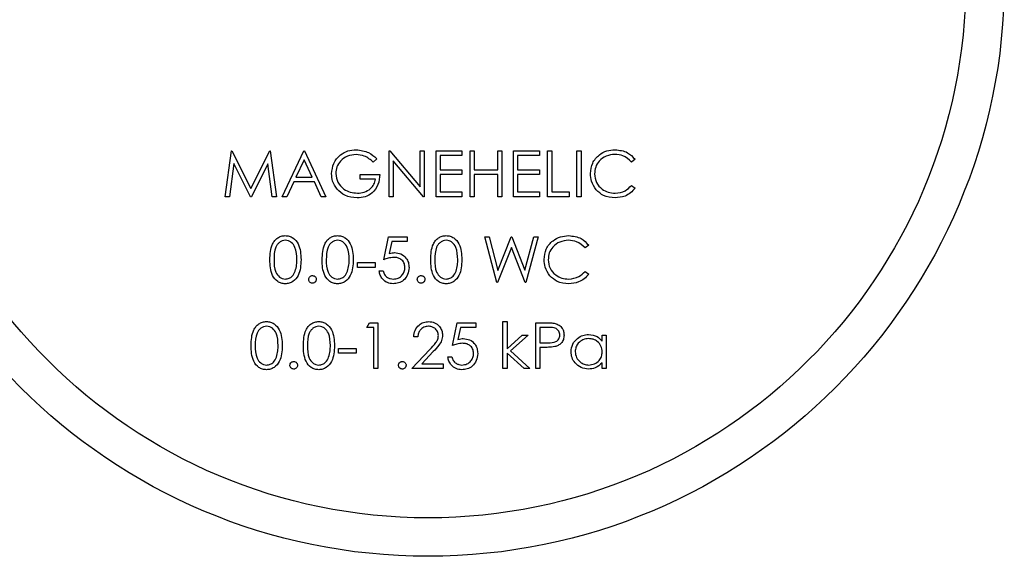
# Model space of a CAD drawing. Units: inches. Extents: x 0.3 to 10.6, y 0.4 to 8.2.
# Drawn here: x 5 to 5.1, y 4.7 to 4.8 of the extents above; entities that cross this region are included whole.
import ezdxf

# ---------------------------------------------------------------- set-up
doc = ezdxf.new("R2010")
doc.units = ezdxf.units.IN
doc.header["$MEASUREMENT"] = 0

msp = doc.modelspace()

# ---------------------------------------------------------------- linework, layer by layer
at = {"color": 7, "linetype": 'Continuous', "lineweight": 25}
for p, q in [((5.06020849, 4.73426289), (5.0608273, 4.73895039)), ((5.0608273, 4.73895039), (5.06088737, 4.73895039)), ((5.06088737, 4.73895039), (5.06282265, 4.73510424)), ((5.06282265, 4.73510424), (5.06475323, 4.73895039)), ((5.06475323, 4.73895039), (5.06481424, 4.73895039)), ((5.06481424, 4.73895039), (5.0654368, 4.73426289)), ((5.06603778, 4.73426289), (5.06826134, 4.73895039)), ((5.06826134, 4.73895039), (5.06832141, 4.73895039)), ((5.06832141, 4.73895039), (5.07048489, 4.73426289)), ((5.07697535, 4.73426289), (5.07697535, 4.73895039)), ((5.07697535, 4.73895039), (5.07706358, 4.73895039)), ((5.07706358, 4.73895039), (5.08016044, 4.73526106)), ((5.08016044, 4.73526106), (5.08016044, 4.73895039)), ((5.08016044, 4.73895039), (5.08058108, 4.73895039)), ((5.08058108, 4.73895039), (5.08058108, 4.73426289)), ((5.08178303, 4.73895039), (5.08442722, 4.73895039)), ((5.08178303, 4.73426289), (5.08178303, 4.73895039)), ((5.08442722, 4.73895039), (5.08442722, 4.73846962)), ((5.08526861, 4.73895039), (5.08568924, 4.73895039)), ((5.08526861, 4.73426289), (5.08526861, 4.73895039)), ((5.08568924, 4.73895039), (5.08568924, 4.73702731)), ((5.08809314, 4.73702731), (5.08809314, 4.73895039)), ((5.08809314, 4.73895039), (5.08851377, 4.73895039)), ((5.08851377, 4.73895039), (5.08851377, 4.73426289)), ((5.08971572, 4.73895039), (5.09235992, 4.73895039)), ((5.08971572, 4.73426289), (5.08971572, 4.73895039)), ((5.09235992, 4.73895039), (5.09235992, 4.73846962)), ((5.0932013, 4.73895039), (5.09362194, 4.73895039)), ((5.0932013, 4.73426289), (5.0932013, 4.73895039)), ((5.09362194, 4.73895039), (5.09362194, 4.73474367)), ((5.09620606, 4.73426289), (5.09620606, 4.73895039)), ((5.09620606, 4.73895039), (5.09662669, 4.73895039)), ((5.09662669, 4.73895039), (5.09662669, 4.73426289)), ((5.06828668, 4.73803674), (5.0674379, 4.73624606)), ((5.06911305, 4.73624606), (5.06828668, 4.73803674)), ((5.07571333, 4.73815036), (5.07535265, 4.73780857)), ((5.08048533, 4.73426289), (5.07739598, 4.73794378)), ((5.07739598, 4.73794378), (5.07739598, 4.73426289)), ((5.08220366, 4.73846962), (5.08220366, 4.73702731)), ((5.08442722, 4.73846962), (5.08220366, 4.73846962)), ((5.09235992, 4.73846962), (5.09013636, 4.73846962)), ((5.09013636, 4.73846962), (5.09013636, 4.73702731)), ((5.10215561, 4.73809027), (5.10178754, 4.73780857)), ((5.06107992, 4.73764331), (5.06063194, 4.73426289)), ((5.06277853, 4.73426289), (5.06107992, 4.73764331)), ((5.06456538, 4.73763578), (5.06287333, 4.73426289)), ((5.06501429, 4.73426289), (5.06456538, 4.73763578)), ((5.08220366, 4.73702731), (5.08442722, 4.73702731)), ((5.08442722, 4.73702731), (5.08442722, 4.73654655)), ((5.08568924, 4.73702731), (5.08809314, 4.73702731)), ((5.09013636, 4.73702731), (5.09235992, 4.73702731)), ((5.09235992, 4.73702731), (5.09235992, 4.73654655)), ((5.06720969, 4.73576529), (5.06649702, 4.73426289)), ((5.06933457, 4.73576529), (5.06720969, 4.73576529)), ((5.0674379, 4.73624606), (5.06911305, 4.73624606)), ((5.07002765, 4.73426289), (5.06933457, 4.73576529)), ((5.07403055, 4.73606578), (5.07403055, 4.73654655)), ((5.07403055, 4.73654655), (5.07601381, 4.73654655)), ((5.07559306, 4.73606578), (5.07403055, 4.73606578)), ((5.08220366, 4.73654655), (5.08220366, 4.73474367)), ((5.08442722, 4.73654655), (5.08220366, 4.73654655)), ((5.08809314, 4.73654655), (5.08568924, 4.73654655)), ((5.08568924, 4.73654655), (5.08568924, 4.73426289)), ((5.08809314, 4.73426289), (5.08809314, 4.73654655)), ((5.09235992, 4.73654655), (5.09013636, 4.73654655)), ((5.09013636, 4.73654655), (5.09013636, 4.73474367)), ((5.08220366, 4.73474367), (5.08442722, 4.73474367)), ((5.08442722, 4.73474367), (5.08442722, 4.73426289)), ((5.09013636, 4.73474367), (5.09235992, 4.73474367)), ((5.09235992, 4.73474367), (5.09235992, 4.73426289)), ((5.09362194, 4.73474367), (5.09542486, 4.73474367)), ((5.09542486, 4.73474367), (5.09542486, 4.73426289)), ((5.10178754, 4.73540472), (5.10215561, 4.73512583)), ((5.06063194, 4.73426289), (5.06020849, 4.73426289)), ((5.06287333, 4.73426289), (5.06277853, 4.73426289)), ((5.0654368, 4.73426289), (5.06501429, 4.73426289)), ((5.06649702, 4.73426289), (5.06603778, 4.73426289)), ((5.07048489, 4.73426289), (5.07002765, 4.73426289)), ((5.07739598, 4.73426289), (5.07697535, 4.73426289)), ((5.08058108, 4.73426289), (5.08048533, 4.73426289)), ((5.08442722, 4.73426289), (5.08178303, 4.73426289)), ((5.08568924, 4.73426289), (5.08526861, 4.73426289)), ((5.08851377, 4.73426289), (5.08809314, 4.73426289)), ((5.09235992, 4.73426289), (5.08971572, 4.73426289)), ((5.09542486, 4.73426289), (5.0932013, 4.73426289)), ((5.09662669, 4.73426289), (5.09620606, 4.73426289)), ((5.07643445, 4.72780989), (5.07691516, 4.73015364)), ((5.07691516, 4.73015364), (5.07883823, 4.73015364)), ((5.0772438, 4.72967287), (5.0769913, 4.72843996)), ((5.07883823, 4.72967287), (5.0772438, 4.72967287)), ((5.07883823, 4.73015364), (5.07883823, 4.72967287)), ((5.08677093, 4.73015364), (5.08720576, 4.73015364)), ((5.08801793, 4.72546614), (5.08677093, 4.73015364)), ((5.08720576, 4.73015364), (5.08812318, 4.72671595)), ((5.08812318, 4.72671595), (5.08948751, 4.73015364)), ((5.08948751, 4.73015364), (5.08954853, 4.73015364)), ((5.08954853, 4.73015364), (5.09088752, 4.72673943)), ((5.09088752, 4.72673943), (5.09180963, 4.73015364)), ((5.09223977, 4.73015364), (5.09097587, 4.72546614)), ((5.09180963, 4.73015364), (5.09223977, 4.73015364)), ((5.08950535, 4.72905125), (5.088078, 4.72546614)), ((5.09091568, 4.72546614), (5.08950535, 4.72905125)), ((5.09740801, 4.72929351), (5.09703994, 4.72901181)), ((5.07373006, 4.72702864), (5.07373006, 4.7275094)), ((5.07373006, 4.7275094), (5.07553299, 4.7275094)), ((5.07553299, 4.72702864), (5.07373006, 4.72702864)), ((5.07553299, 4.7275094), (5.07553299, 4.72702864)), ((5.07595362, 4.72666806), (5.07637437, 4.72666806)), ((5.09703994, 4.72660797), (5.09740801, 4.72632909)), ((5.088078, 4.72546614), (5.08801793, 4.72546614)), ((5.09097587, 4.72546614), (5.09091568, 4.72546614)), ((5.0746916, 4.72087612), (5.07496674, 4.72135689)), ((5.07541284, 4.72087612), (5.0746916, 4.72087612)), ((5.07496674, 4.72135689), (5.07583347, 4.72135689)), ((5.07541284, 4.71666939), (5.07541284, 4.72087612)), ((5.07583347, 4.72135689), (5.07583347, 4.71666939)), ((5.08346568, 4.71901314), (5.08394639, 4.72135689)), ((5.08394639, 4.72135689), (5.08586958, 4.72135689)), ((5.08427504, 4.72087612), (5.08402254, 4.71964321)), ((5.08586958, 4.72087612), (5.08427504, 4.72087612)), ((5.08586958, 4.72135689), (5.08586958, 4.72087612)), ((5.08863392, 4.71666939), (5.08863392, 4.72147708)), ((5.08863392, 4.72147708), (5.08905467, 4.72147708)), ((5.08905467, 4.72147708), (5.08905467, 4.71869763)), ((5.09199936, 4.71666939), (5.09199936, 4.72135689)), ((5.09199936, 4.72135689), (5.09291865, 4.72135689)), ((5.09327734, 4.72087612), (5.09241999, 4.72087612)), ((5.09241999, 4.72087612), (5.09241999, 4.71931362)), ((5.07992003, 4.71991458), (5.07949928, 4.71991458)), ((5.08905467, 4.71869763), (5.09061331, 4.72009487)), ((5.09121804, 4.72009487), (5.0894096, 4.71847227)), ((5.09061331, 4.72009487), (5.09121804, 4.72009487)), ((5.09879018, 4.71946105), (5.09879018, 4.72009487)), ((5.09879018, 4.72009487), (5.09921081, 4.72009487)), ((5.09921081, 4.72009487), (5.09921081, 4.71666939)), ((5.07180699, 4.71823189), (5.07180699, 4.71871266)), ((5.07180699, 4.71871266), (5.07360991, 4.71871266)), ((5.07360991, 4.71871266), (5.07360991, 4.71823189)), ((5.07931905, 4.71666939), (5.081137, 4.71860937)), ((5.09241999, 4.71931362), (5.09324073, 4.71930329)), ((5.09241999, 4.71883285), (5.09241999, 4.71666939)), ((5.09275521, 4.71883285), (5.09241999, 4.71883285)), ((5.07360991, 4.71823189), (5.07180699, 4.71823189)), ((5.08149568, 4.71840185), (5.08032283, 4.71715016)), ((5.08298486, 4.71787131), (5.08340561, 4.71787131)), ((5.09079459, 4.71666939), (5.08905467, 4.71824785)), ((5.08905467, 4.71824785), (5.08905467, 4.71666939)), ((5.0894096, 4.71847227), (5.09139838, 4.71666939)), ((5.07583347, 4.71666939), (5.07541284, 4.71666939)), ((5.08250415, 4.71666939), (5.07931905, 4.71666939)), ((5.08032283, 4.71715016), (5.08250415, 4.71715016)), ((5.08250415, 4.71715016), (5.08250415, 4.71666939)), ((5.08905467, 4.71666939), (5.08863392, 4.71666939)), ((5.09139838, 4.71666939), (5.09079459, 4.71666939)), ((5.09241999, 4.71666939), (5.09199936, 4.71666939)), ((5.09879018, 4.71666939), (5.09879018, 4.7172619)), ((5.09921081, 4.71666939), (5.09879018, 4.71666939))]:
    msp.add_line(p, q, dxfattribs=at)
for radius in [0.059, 0.05506299]:
    msp.add_circle((5.08095907, 4.75644572), radius, dxfattribs=at)
for points, knots in [([(5.07108587, 4.73660851), (5.0711321, 4.73697591), (5.07122453, 4.73771054), (5.07189889, 4.73853467), (5.07273952, 4.73900079), (5.0733178, 4.73904731), (5.0736071, 4.73907058)], [0, 0, 0, 0, 0.279591451, 0.559063237, 0.779406435, 1, 1, 1, 1]), ([(5.0736071, 4.73907058), (5.07405322, 4.73901504), (5.07485193, 4.7389156), (5.07544952, 4.73838471), (5.07571333, 4.73815036)], [0, 0, 0, 0, 0.558563362, 1, 1, 1, 1]), ([(5.09758823, 4.73663387), (5.09763104, 4.73700129), (5.09771668, 4.73773621), (5.09841016, 4.73854087), (5.09924483, 4.73900653), (5.09982172, 4.73904922), (5.1001104, 4.73907058)], [0, 0, 0, 0, 0.27951322, 0.559093662, 0.779367604, 1, 1, 1, 1]), ([(5.1001104, 4.73907058), (5.10056046, 4.73902078), (5.10136484, 4.73893178), (5.1019138, 4.73834759), (5.10215561, 4.73809027)], [0, 0, 0, 0, 0.559518952, 1, 1, 1, 1]), ([(5.07359302, 4.73858981), (5.07329649, 4.73855372), (5.07270363, 4.73848156), (5.07201122, 4.73798106), (5.0715856, 4.73732711), (5.07153286, 4.73686052), (5.0715065, 4.7366273)], [0, 0, 0, 0, 0.279867236, 0.55955219, 0.779845956, 1, 1, 1, 1]), ([(5.07535265, 4.73780857), (5.07506285, 4.73804695), (5.07454519, 4.73847276), (5.07388404, 4.73855404), (5.07359302, 4.73858981)], [0, 0, 0, 0, 0.559828127, 1, 1, 1, 1]), ([(5.10008412, 4.73858981), (5.09978476, 4.73855557), (5.09918626, 4.73848713), (5.09848832, 4.73797831), (5.09807293, 4.7373093), (5.0980303, 4.73683778), (5.09800898, 4.73660194)], [0, 0, 0, 0, 0.2798635, 0.559514503, 0.779681309, 1, 1, 1, 1]), ([(5.10178754, 4.73780857), (5.10151612, 4.73806106), (5.10103004, 4.73851321), (5.10037387, 4.73856634), (5.10008412, 4.73858981)], [0, 0, 0, 0, 0.558407694, 1, 1, 1, 1]), ([(5.07166056, 4.73502912), (5.07147552, 4.73529713), (5.07114469, 4.73577631), (5.07110386, 4.73635396), (5.07108587, 4.73660851)], [0, 0, 0, 0, 0.5593242485, 1, 1, 1, 1]), ([(5.0715065, 4.7366273), (5.07155449, 4.73631742), (5.07165052, 4.73569716), (5.07227252, 4.7350421), (5.07299518, 4.73468152), (5.07348381, 4.73464283), (5.07372819, 4.73462348)], [0, 0, 0, 0, 0.2790707832, 0.5585901508, 0.7792343804, 1, 1, 1, 1]), ([(5.07601381, 4.73654655), (5.0759849, 4.73619259), (5.07592721, 4.73548639), (5.07533419, 4.73465053), (5.07452398, 4.73419957), (5.07396931, 4.73416167), (5.07369158, 4.73414269)], [0, 0, 0, 0, 0.280353715, 0.559352548, 0.779362983, 1, 1, 1, 1]), ([(5.07372819, 4.73462348), (5.07397006, 4.73464201), (5.07445329, 4.73467903), (5.07504727, 4.73502756), (5.0754586, 4.73550941), (5.07554824, 4.73588031), (5.07559306, 4.73606578)], [0, 0, 0, 0, 0.280259982, 0.559928024, 0.779939901, 1, 1, 1, 1]), ([(5.09818263, 4.73496245), (5.09798874, 4.73524635), (5.09764189, 4.73575421), (5.09760465, 4.73636467), (5.09758823, 4.73663387)], [0, 0, 0, 0, 0.559018309, 1, 1, 1, 1]), ([(5.09800898, 4.73660194), (5.09804473, 4.73629875), (5.09811622, 4.7356923), (5.09870355, 4.73503876), (5.09939991, 4.73467339), (5.09987531, 4.73464012), (5.10011321, 4.73462348)], [0, 0, 0, 0, 0.2794401933, 0.5589347113, 0.7792745987, 1, 1, 1, 1]), ([(5.07369158, 4.73414269), (5.07325375, 4.7341826), (5.0724714, 4.73425391), (5.07190846, 4.73479211), (5.07166056, 4.73502912)], [0, 0, 0, 0, 0.559636993, 1, 1, 1, 1]), ([(5.10011603, 4.73414269), (5.09970141, 4.7341778), (5.09896078, 4.73424051), (5.09842047, 4.73474179), (5.09818263, 4.73496245)], [0, 0, 0, 0, 0.559807798, 1, 1, 1, 1]), ([(5.10011321, 4.73462348), (5.10047568, 4.7346677), (5.10112437, 4.73474684), (5.10158451, 4.73520331), (5.10178754, 4.73540472)], [0, 0, 0, 0, 0.558767218, 1, 1, 1, 1]), ([(5.10215561, 4.73512583), (5.10201108, 4.7349603), (5.10172203, 4.73462925), (5.10102696, 4.73423086), (5.1004613, 4.73417611), (5.10011603, 4.73414269)], [0, 0, 0, 0, 0.280392314, 0.560771722, 1, 1, 1, 1]), ([(5.06477576, 4.72780801), (5.06479395, 4.72836771), (5.06481671, 4.72906821), (5.0652534, 4.72977238), (5.0655577, 4.73005208), (5.06593189, 4.73024039), (5.06620594, 4.73026268), (5.06634296, 4.73027383)], [0, 0, 0, 0, 0.49870586, 0.624169355, 0.749457517, 0.874732487, 1, 1, 1, 1]), ([(5.06635704, 4.72979307), (5.0662496, 4.72978233), (5.06603458, 4.72976086), (5.06574952, 4.72959609), (5.06552206, 4.72936556), (5.06521208, 4.72879463), (5.06520336, 4.72824735), (5.06519639, 4.72780989)], [0, 0, 0, 0, 0.125130775, 0.250431231, 0.375521737, 0.500840093, 1, 1, 1, 1]), ([(5.06634296, 4.73027383), (5.06648095, 4.73026279), (5.0667569, 4.73024072), (5.06725983, 4.72999606), (5.06789333, 4.729214), (5.06793383, 4.72837056), (5.06796085, 4.72780801)], [0, 0, 0, 0, 0.125618145, 0.251209484, 0.500580718, 1, 1, 1, 1]), ([(5.06754021, 4.72780989), (5.0675228, 4.7282451), (5.06749672, 4.72889696), (5.06705819, 4.72954143), (5.06667896, 4.72975918), (5.0664643, 4.72978178), (5.06635704, 4.72979307)], [0, 0, 0, 0, 0.500071396, 0.748997395, 0.874571199, 1, 1, 1, 1]), ([(5.07012433, 4.72780801), (5.07014252, 4.72836771), (5.07016529, 4.72906821), (5.07060198, 4.72977238), (5.07090628, 4.73005208), (5.07128046, 4.73024039), (5.07155452, 4.73026268), (5.07169154, 4.73027383)], [0, 0, 0, 0, 0.49870586, 0.624169355, 0.749457517, 0.874732487, 1, 1, 1, 1]), ([(5.07170562, 4.72979307), (5.07159818, 4.72978233), (5.07138316, 4.72976085), (5.07109809, 4.72959609), (5.07087066, 4.72936553), (5.0705604, 4.72879473), (5.07055182, 4.72824738), (5.07054497, 4.72780989)], [0, 0, 0, 0, 0.125128773, 0.250427225, 0.375515729, 0.500854529, 1, 1, 1, 1]), ([(5.07169154, 4.73027383), (5.07182949, 4.73026278), (5.07210543, 4.73024068), (5.0726084, 4.72999612), (5.0732419, 4.72921398), (5.07328241, 4.72837055), (5.07330943, 4.72780801)], [0, 0, 0, 0, 0.125583135, 0.251207188, 0.500579187, 1, 1, 1, 1]), ([(5.07288879, 4.72780989), (5.0728714, 4.72824512), (5.07284535, 4.72889702), (5.07240665, 4.72954141), (5.07202746, 4.72975917), (5.07181284, 4.72978177), (5.07170562, 4.72979307)], [0, 0, 0, 0, 0.500080351, 0.749038113, 0.874614166, 1, 1, 1, 1]), ([(5.08124213, 4.72780801), (5.08126031, 4.72836771), (5.08128308, 4.72906821), (5.08171977, 4.72977238), (5.08202407, 4.73005208), (5.08239826, 4.73024039), (5.08267231, 4.73026268), (5.08280933, 4.73027383)], [0, 0, 0, 0, 0.49870586, 0.624169355, 0.749457517, 0.874732487, 1, 1, 1, 1]), ([(5.08282341, 4.72979307), (5.08271597, 4.72978233), (5.08250095, 4.72976085), (5.08221588, 4.72959609), (5.08198845, 4.72936553), (5.08167819, 4.72879473), (5.08166962, 4.72824738), (5.08166276, 4.72780989)], [0, 0, 0, 0, 0.125128773, 0.250427225, 0.375515729, 0.500854529, 1, 1, 1, 1]), ([(5.08280933, 4.73027383), (5.08294728, 4.73026278), (5.08322322, 4.73024068), (5.08372619, 4.72999612), (5.08435969, 4.72921398), (5.0844002, 4.72837055), (5.08442722, 4.72780801)], [0, 0, 0, 0, 0.125583135, 0.251207188, 0.500579187, 1, 1, 1, 1]), ([(5.08400658, 4.72780989), (5.08398919, 4.72824512), (5.08396314, 4.72889702), (5.08352445, 4.72954141), (5.08314525, 4.72975917), (5.08293063, 4.72978177), (5.08282341, 4.72979307)], [0, 0, 0, 0, 0.500080351, 0.749038113, 0.874614166, 1, 1, 1, 1]), ([(5.09284063, 4.72783713), (5.09288344, 4.72820454), (5.09296908, 4.72893945), (5.09366257, 4.72974416), (5.09449728, 4.73020972), (5.09507416, 4.73025245), (5.09536279, 4.73027383)], [0, 0, 0, 0, 0.279514791, 0.559093877, 0.779395647, 1, 1, 1, 1]), ([(5.09533651, 4.72979307), (5.09503715, 4.72975882), (5.09443867, 4.72969036), (5.0937407, 4.72918157), (5.09332533, 4.72851255), (5.0932827, 4.72804103), (5.09326138, 4.7278052)], [0, 0, 0, 0, 0.279865069, 0.559514056, 0.779685334, 1, 1, 1, 1]), ([(5.09703994, 4.72901181), (5.09676851, 4.7292643), (5.09628244, 4.72971646), (5.09562627, 4.7297696), (5.09533651, 4.72979307)], [0, 0, 0, 0, 0.55840968, 1, 1, 1, 1]), ([(5.09536279, 4.73027383), (5.09581286, 4.73022403), (5.09661724, 4.73013502), (5.0971662, 4.72955083), (5.09740801, 4.72929351)], [0, 0, 0, 0, 0.5595195969, 1, 1, 1, 1]), ([(5.06634296, 4.72534595), (5.06620617, 4.72535706), (5.06593261, 4.72537927), (5.06543468, 4.72562527), (5.06499555, 4.72618426), (5.06479632, 4.72698894), (5.06478262, 4.72753467), (5.06477576, 4.72780801)], [0, 0, 0, 0, 0.125172154, 0.250333782, 0.498772893, 0.748946617, 1, 1, 1, 1]), ([(5.06519639, 4.72780989), (5.06519981, 4.72737169), (5.06520493, 4.72671554), (5.0656552, 4.72607578), (5.06603531, 4.7258613), (5.06624982, 4.72583824), (5.06635704, 4.72582672)], [0, 0, 0, 0, 0.500287342, 0.749103969, 0.8745972, 1, 1, 1, 1]), ([(5.06796085, 4.72780801), (5.06793464, 4.72724544), (5.06789534, 4.72640203), (5.06725819, 4.72562482), (5.06675656, 4.72537944), (5.06648082, 4.72535711), (5.06634296, 4.72534595)], [0, 0, 0, 0, 0.499408225, 0.748727066, 0.874366187, 1, 1, 1, 1]), ([(5.06736269, 4.72663144), (5.06742243, 4.72684752), (5.06752919, 4.72723366), (5.06753684, 4.72763371), (5.06754021, 4.72780989)], [0, 0, 0, 0, 0.559609931, 1, 1, 1, 1]), ([(5.07169154, 4.72534595), (5.07155476, 4.72535706), (5.07128117, 4.72537929), (5.07078316, 4.72562519), (5.07034415, 4.72618431), (5.07014489, 4.72698893), (5.07013119, 4.72753467), (5.07012433, 4.72780801)], [0, 0, 0, 0, 0.125170976, 0.250363829, 0.498777607, 0.748948978, 1, 1, 1, 1]), ([(5.07054497, 4.72780989), (5.07054839, 4.72737169), (5.07055351, 4.72671554), (5.07100378, 4.72607578), (5.07138389, 4.7258613), (5.0715984, 4.72583824), (5.07170562, 4.72582672)], [0, 0, 0, 0, 0.500287342, 0.749103969, 0.8745972, 1, 1, 1, 1]), ([(5.07330943, 4.72780801), (5.07328324, 4.72724542), (5.07324397, 4.72640194), (5.07260668, 4.7256249), (5.07210511, 4.72537942), (5.07182941, 4.72535711), (5.07169154, 4.72534595)], [0, 0, 0, 0, 0.499412694, 0.748757165, 0.874365062, 1, 1, 1, 1]), ([(5.07271127, 4.72663144), (5.07277101, 4.72684752), (5.07287777, 4.72723366), (5.07288542, 4.72763371), (5.07288879, 4.72780989)], [0, 0, 0, 0, 0.559609931, 1, 1, 1, 1]), ([(5.07746732, 4.72805027), (5.07726881, 4.7280297), (5.07691395, 4.72799292), (5.0765811, 4.72786587), (5.07643445, 4.72780989)], [0, 0, 0, 0, 0.559419151, 1, 1, 1, 1]), ([(5.0769913, 4.72843996), (5.07709268, 4.72846788), (5.07727366, 4.72851772), (5.07746097, 4.72852697), (5.07754335, 4.72853104)], [0, 0, 0, 0, 0.560164282, 1, 1, 1, 1]), ([(5.07859793, 4.72701549), (5.07858058, 4.72717768), (5.07854591, 4.72750179), (5.07823005, 4.72785372), (5.07784797, 4.72802821), (5.07759431, 4.72804291), (5.07746732, 4.72805027)], [0, 0, 0, 0, 0.279535756, 0.55861384, 0.779041334, 1, 1, 1, 1]), ([(5.07754335, 4.72853104), (5.07776752, 4.72850726), (5.07821556, 4.72845973), (5.07870839, 4.7280378), (5.07898277, 4.72752462), (5.07900663, 4.72717343), (5.07901857, 4.72699766)], [0, 0, 0, 0, 0.279696164, 0.559023325, 0.779291081, 1, 1, 1, 1]), ([(5.08280933, 4.72534595), (5.08267255, 4.72535706), (5.08239896, 4.72537929), (5.08190095, 4.72562519), (5.08146194, 4.72618431), (5.08126268, 4.72698893), (5.08124899, 4.72753467), (5.08124213, 4.72780801)], [0, 0, 0, 0, 0.125170976, 0.250363829, 0.498777607, 0.748948978, 1, 1, 1, 1]), ([(5.08166276, 4.72780989), (5.08166621, 4.72737171), (5.08167136, 4.72671563), (5.08212147, 4.7260757), (5.08250166, 4.72586133), (5.08271619, 4.72583825), (5.08282341, 4.72582672)], [0, 0, 0, 0, 0.5002809859, 0.7490668279, 0.8745987928, 1, 1, 1, 1]), ([(5.08442722, 4.72780801), (5.08440103, 4.72724542), (5.08436176, 4.72640194), (5.08372447, 4.7256249), (5.08322291, 4.72537942), (5.0829472, 4.72535711), (5.08280933, 4.72534595)], [0, 0, 0, 0, 0.499412694, 0.748757165, 0.874365062, 1, 1, 1, 1]), ([(5.08382906, 4.72663144), (5.0838888, 4.72684752), (5.08399556, 4.72723366), (5.08400321, 4.72763371), (5.08400658, 4.72780989)], [0, 0, 0, 0, 0.559609931, 1, 1, 1, 1]), ([(5.09343503, 4.7261657), (5.09324113, 4.72644961), (5.09289428, 4.72695747), (5.09285705, 4.72756793), (5.09284063, 4.72783713)], [0, 0, 0, 0, 0.559018309, 1, 1, 1, 1]), ([(5.09326138, 4.7278052), (5.09329712, 4.727502), (5.09336861, 4.72689555), (5.09395594, 4.726242), (5.09465231, 4.72587663), (5.0951277, 4.72584336), (5.09536561, 4.72582672)], [0, 0, 0, 0, 0.279443409, 0.558936679, 0.779275584, 1, 1, 1, 1]), ([(5.06635704, 4.72582672), (5.06648509, 4.72584279), (5.06674128, 4.72587494), (5.06713699, 4.72614248), (5.06727716, 4.72644614), (5.06736269, 4.72663144)], [0, 0, 0, 0, 0.2802950905, 0.5608101427, 1, 1, 1, 1]), ([(5.07170562, 4.72582672), (5.07183362, 4.7258428), (5.07208979, 4.72587499), (5.07248557, 4.72614243), (5.07262574, 4.72644613), (5.07271127, 4.72663144)], [0, 0, 0, 0, 0.280214637, 0.560804624, 1, 1, 1, 1]), ([(5.07738378, 4.72534595), (5.07718284, 4.72536651), (5.07678109, 4.72540762), (5.07632681, 4.7257663), (5.07604583, 4.72620373), (5.07598437, 4.72651322), (5.07595362, 4.72666806)], [0, 0, 0, 0, 0.279610441, 0.559018694, 0.779377547, 1, 1, 1, 1]), ([(5.07637437, 4.72666806), (5.07641061, 4.72653563), (5.07648297, 4.72627119), (5.07676939, 4.72600333), (5.07708829, 4.72585405), (5.07730155, 4.72583583), (5.07740819, 4.72582672)], [0, 0, 0, 0, 0.280041643, 0.559187102, 0.77960077, 1, 1, 1, 1]), ([(5.07901857, 4.72699766), (5.0789911, 4.72675448), (5.07893621, 4.72626851), (5.07851513, 4.72570314), (5.07795821, 4.72538956), (5.07757537, 4.72536049), (5.07738378, 4.72534595)], [0, 0, 0, 0, 0.279875212, 0.559283385, 0.779444705, 1, 1, 1, 1]), ([(5.07740819, 4.72582672), (5.07758379, 4.72584733), (5.07793507, 4.72588857), (5.07832654, 4.72620904), (5.07856484, 4.72660095), (5.0785869, 4.72687727), (5.07859793, 4.72701549)], [0, 0, 0, 0, 0.279612513, 0.5593322489, 0.7795570421, 1, 1, 1, 1]), ([(5.08282341, 4.72582672), (5.08295141, 4.7258428), (5.08320759, 4.72587499), (5.08360336, 4.72614243), (5.08374353, 4.72644613), (5.08382906, 4.72663144)], [0, 0, 0, 0, 0.280214637, 0.560804624, 1, 1, 1, 1]), ([(5.09536561, 4.72582672), (5.09572808, 4.72587094), (5.09637677, 4.7259501), (5.09683691, 4.72640656), (5.09703994, 4.72660797)], [0, 0, 0, 0, 0.558768026, 1, 1, 1, 1]), ([(5.06874216, 4.72579666), (5.06874902, 4.72585426), (5.06876273, 4.72596945), (5.06886868, 4.72609712), (5.06899693, 4.72617536), (5.06908748, 4.72618332), (5.06913276, 4.72618729)], [0, 0, 0, 0, 0.279579713, 0.559186429, 0.779577968, 1, 1, 1, 1]), ([(5.06913276, 4.72540604), (5.06907528, 4.72541314), (5.06896034, 4.72542733), (5.06883321, 4.72553336), (5.0687548, 4.72566113), (5.06874638, 4.72575148), (5.06874216, 4.72579666)], [0, 0, 0, 0, 0.2796254274, 0.5591826305, 0.7795853975, 1, 1, 1, 1]), ([(5.06913276, 4.72618729), (5.06919053, 4.72618074), (5.06930609, 4.72616763), (5.06943237, 4.7260601), (5.06951263, 4.72593296), (5.06951978, 4.72584211), (5.06952336, 4.72579666)], [0, 0, 0, 0, 0.279573189, 0.559183974, 0.779465224, 1, 1, 1, 1]), ([(5.06952336, 4.72579666), (5.06951655, 4.72573909), (5.06950292, 4.72562387), (5.06939622, 4.72549694), (5.06926844, 4.7254183), (5.06917798, 4.72541013), (5.06913276, 4.72540604)], [0, 0, 0, 0, 0.279477497, 0.559335472, 0.779710383, 1, 1, 1, 1]), ([(5.07985995, 4.72579666), (5.07986681, 4.72585426), (5.07988052, 4.72596945), (5.07998647, 4.72609712), (5.08011472, 4.72617536), (5.08020527, 4.72618332), (5.08025055, 4.72618729)], [0, 0, 0, 0, 0.279579713, 0.559186429, 0.779577968, 1, 1, 1, 1]), ([(5.08025055, 4.72540604), (5.08019308, 4.72541314), (5.08007813, 4.72542733), (5.079951, 4.72553336), (5.07987259, 4.72566113), (5.07986417, 4.72575148), (5.07985995, 4.72579666)], [0, 0, 0, 0, 0.2796254274, 0.5591826305, 0.7795853975, 1, 1, 1, 1]), ([(5.08025055, 4.72618729), (5.08030833, 4.72618074), (5.08042388, 4.72616763), (5.08055017, 4.7260601), (5.08063042, 4.72593296), (5.08063757, 4.72584211), (5.08064115, 4.72579666)], [0, 0, 0, 0, 0.279573189, 0.559183974, 0.779465224, 1, 1, 1, 1]), ([(5.08064115, 4.72579666), (5.08063434, 4.72573909), (5.08062071, 4.72562387), (5.08051401, 4.72549694), (5.08038623, 4.7254183), (5.08029577, 4.72541013), (5.08025055, 4.72540604)], [0, 0, 0, 0, 0.279477497, 0.559335472, 0.779710383, 1, 1, 1, 1]), ([(5.09536843, 4.72534595), (5.09495381, 4.72538105), (5.09421317, 4.72544375), (5.09367287, 4.72594504), (5.09343503, 4.7261657)], [0, 0, 0, 0, 0.559804875, 1, 1, 1, 1]), ([(5.09740801, 4.72632909), (5.09726348, 4.72616355), (5.09697444, 4.72583248), (5.09627935, 4.72543412), (5.09571369, 4.72537937), (5.09536843, 4.72534595)], [0, 0, 0, 0, 0.280396413, 0.56077232, 1, 1, 1, 1]), ([(5.06285268, 4.71901126), (5.06287088, 4.71957095), (5.06289365, 4.72027145), (5.06333033, 4.72097563), (5.06363463, 4.72125533), (5.06400881, 4.72144364), (5.06428287, 4.72146594), (5.06441989, 4.72147708)], [0, 0, 0, 0, 0.4987034813, 0.6241688295, 0.74945695, 0.8747328532, 1, 1, 1, 1]), ([(5.06443397, 4.72099631), (5.06432653, 4.72098558), (5.06411151, 4.7209641), (5.06382645, 4.72079933), (5.06359901, 4.72056878), (5.06328875, 4.71999798), (5.06328017, 4.71945063), (5.06327332, 4.71901314)], [0, 0, 0, 0, 0.125128815, 0.250428678, 0.375515184, 0.500851531, 1, 1, 1, 1]), ([(5.06441989, 4.72147708), (5.06455788, 4.72146604), (5.06483383, 4.72144395), (5.06533677, 4.72119931), (5.06597026, 4.72041724), (5.06601076, 4.71957381), (5.06603778, 4.71901126)], [0, 0, 0, 0, 0.125618542, 0.251209005, 0.500580399, 1, 1, 1, 1]), ([(5.06561714, 4.71901314), (5.06559973, 4.71944835), (5.06557365, 4.7201002), (5.0651351, 4.72074472), (5.06475583, 4.7209624), (5.06454119, 4.72098502), (5.06443397, 4.72099631)], [0, 0, 0, 0, 0.500076489, 0.748999002, 0.874616341, 1, 1, 1, 1]), ([(5.06820126, 4.71901126), (5.06821946, 4.71957095), (5.06824223, 4.72027145), (5.06867891, 4.72097563), (5.06898321, 4.72125533), (5.06935739, 4.72144364), (5.06963144, 4.72146594), (5.06976847, 4.72147708)], [0, 0, 0, 0, 0.4987034813, 0.6241688295, 0.74945695, 0.8747328532, 1, 1, 1, 1]), ([(5.06978255, 4.72099631), (5.06967511, 4.72098558), (5.06946009, 4.7209641), (5.06917502, 4.72079933), (5.06894759, 4.72056878), (5.06863733, 4.71999798), (5.06862875, 4.71945063), (5.0686219, 4.71901314)], [0, 0, 0, 0, 0.125128815, 0.250428678, 0.375515184, 0.500851531, 1, 1, 1, 1]), ([(5.06976847, 4.72147708), (5.06990641, 4.72146603), (5.07018235, 4.72144391), (5.07068533, 4.72119937), (5.07131883, 4.72041722), (5.07135934, 4.7195738), (5.07138636, 4.71901126)], [0, 0, 0, 0, 0.1255835312, 0.2512067103, 0.5005788685, 1, 1, 1, 1]), ([(5.07096572, 4.71901314), (5.07094833, 4.71944838), (5.07092229, 4.72010028), (5.07048357, 4.72074464), (5.07010439, 4.72096243), (5.06988977, 4.72098502), (5.06978255, 4.72099631)], [0, 0, 0, 0, 0.5000829345, 0.7490359611, 0.874614725, 1, 1, 1, 1]), ([(5.07949928, 4.71991458), (5.07952661, 4.72014245), (5.07958121, 4.72059777), (5.0799812, 4.72111845), (5.08049005, 4.72143108), (5.08084864, 4.72146174), (5.08102799, 4.72147708)], [0, 0, 0, 0, 0.280038782, 0.55953695, 0.779696654, 1, 1, 1, 1]), ([(5.08100641, 4.72099631), (5.08084628, 4.72097997), (5.08052636, 4.72094731), (5.08016467, 4.72065497), (5.07996987, 4.7202881), (5.07993666, 4.72003918), (5.07992003, 4.71991458)], [0, 0, 0, 0, 0.279711565, 0.558841576, 0.77916776, 1, 1, 1, 1]), ([(5.08202332, 4.72004604), (5.08200362, 4.72019096), (5.08196417, 4.72048117), (5.08167805, 4.72078795), (5.08134851, 4.72097029), (5.0811205, 4.72098763), (5.08100641, 4.72099631)], [0, 0, 0, 0, 0.27912519, 0.558973269, 0.779302522, 1, 1, 1, 1]), ([(5.08102799, 4.72147708), (5.081237, 4.72145757), (5.08165461, 4.72141858), (5.08211864, 4.72103684), (5.08239984, 4.72057373), (5.08242933, 4.72024699), (5.08244407, 4.7200836)], [0, 0, 0, 0, 0.279875915, 0.559214051, 0.779589208, 1, 1, 1, 1]), ([(5.09291865, 4.72135689), (5.09311905, 4.72135753), (5.09347668, 4.72135867), (5.09383064, 4.72130851), (5.09398626, 4.72128646)], [0, 0, 0, 0, 0.560340087, 1, 1, 1, 1]), ([(5.09446333, 4.72009769), (5.09444204, 4.72023218), (5.09441, 4.72043459), (5.09423741, 4.72064597), (5.0939063, 4.72088325), (5.09355668, 4.72087929), (5.09327734, 4.72087612)], [0, 0, 0, 0, 0.24897516, 0.374715097, 0.500410433, 1, 1, 1, 1]), ([(5.09398626, 4.72128646), (5.09412869, 4.72123507), (5.09441352, 4.72113231), (5.0947079, 4.72081516), (5.09486325, 4.72045503), (5.09487705, 4.72021812), (5.09488396, 4.72009957)], [0, 0, 0, 0, 0.279724974, 0.559375084, 0.779509917, 1, 1, 1, 1]), ([(5.081137, 4.71860937), (5.08136182, 4.7188409), (5.0816748, 4.71916321), (5.08198564, 4.71966319), (5.08201077, 4.7199185), (5.08202332, 4.72004604)], [0, 0, 0, 0, 0.5606934724, 0.7805386874, 1, 1, 1, 1]), ([(5.08244407, 4.7200836), (5.082425, 4.71989769), (5.08238681, 4.71952551), (5.08201213, 4.71896334), (5.08169169, 4.71861495), (5.08149568, 4.71840185)], [0, 0, 0, 0, 0.279295539, 0.559144688, 1, 1, 1, 1]), ([(5.08402254, 4.71964321), (5.08412392, 4.71967112), (5.0843049, 4.71972095), (5.0844922, 4.71973022), (5.08457459, 4.71973429)], [0, 0, 0, 0, 0.560162388, 1, 1, 1, 1]), ([(5.08457459, 4.71973429), (5.08479875, 4.71971051), (5.08524682, 4.71966296), (5.08573973, 4.71924108), (5.08601415, 4.71872787), (5.08603791, 4.71837667), (5.0860498, 4.7182009)], [0, 0, 0, 0, 0.27968545, 0.55904296, 0.779302776, 1, 1, 1, 1]), ([(5.09324073, 4.71930329), (5.09352632, 4.7193023), (5.09388371, 4.71930106), (5.09422973, 4.71953559), (5.09441012, 4.7197509), (5.09444209, 4.71995926), (5.09446333, 4.72009769)], [0, 0, 0, 0, 0.499701275, 0.625322831, 0.751071998, 1, 1, 1, 1]), ([(5.09488396, 4.72009957), (5.0948728, 4.71994497), (5.09485052, 4.71963627), (5.09461562, 4.71926014), (5.09429631, 4.71901744), (5.09406464, 4.71894573), (5.09394871, 4.71890985)], [0, 0, 0, 0, 0.280106087, 0.559324641, 0.779466825, 1, 1, 1, 1]), ([(5.09560508, 4.71839152), (5.09563763, 4.71865402), (5.09570277, 4.71917935), (5.09619898, 4.71975071), (5.09678516, 4.72010207), (5.09719785, 4.72013733), (5.09740425, 4.72015496)], [0, 0, 0, 0, 0.279404479, 0.559175067, 0.779529835, 1, 1, 1, 1]), ([(5.09740989, 4.71973429), (5.097209, 4.7197109), (5.09680742, 4.71966414), (5.09635107, 4.71930706), (5.09607712, 4.71885936), (5.09604285, 4.7185443), (5.09602572, 4.71838682)], [0, 0, 0, 0, 0.279786884, 0.559307753, 0.779716, 1, 1, 1, 1]), ([(5.09740425, 4.72015496), (5.09771341, 4.72011997), (5.09826639, 4.72005739), (5.0986299, 4.71964353), (5.09879018, 4.71946105)], [0, 0, 0, 0, 0.559083165, 1, 1, 1, 1]), ([(5.09879018, 4.71837462), (5.09876775, 4.71857776), (5.09872291, 4.71898398), (5.0983441, 4.71943076), (5.09788785, 4.71969649), (5.09756926, 4.71972169), (5.09740989, 4.71973429)], [0, 0, 0, 0, 0.279654713, 0.559240246, 0.779503472, 1, 1, 1, 1]), ([(5.06441989, 4.7165492), (5.0642831, 4.7165603), (5.06400954, 4.71658251), (5.06351162, 4.71682852), (5.06307247, 4.7173875), (5.06287325, 4.71819218), (5.06285955, 4.71873791), (5.06285268, 4.71901126)], [0, 0, 0, 0, 0.125172238, 0.250334922, 0.498772474, 0.748944206, 1, 1, 1, 1]), ([(5.06327332, 4.71901314), (5.06327674, 4.71857493), (5.06328185, 4.71791878), (5.06373213, 4.71727903), (5.06411224, 4.71706455), (5.06432675, 4.71704149), (5.06443397, 4.71702996)], [0, 0, 0, 0, 0.5002899067, 0.7491041072, 0.8745972685, 1, 1, 1, 1]), ([(5.06603778, 4.71901126), (5.06601156, 4.71844869), (5.06597226, 4.71760528), (5.06533513, 4.71682805), (5.06483349, 4.71658269), (5.06455775, 4.71656036), (5.06441989, 4.7165492)], [0, 0, 0, 0, 0.499407858, 0.748728209, 0.874366279, 1, 1, 1, 1]), ([(5.06543962, 4.71783469), (5.06549936, 4.71805077), (5.06560612, 4.71843691), (5.06561377, 4.71883696), (5.06561714, 4.71901314)], [0, 0, 0, 0, 0.559601238, 1, 1, 1, 1]), ([(5.06976847, 4.7165492), (5.06963168, 4.71656031), (5.06935809, 4.71658254), (5.0688601, 4.71682844), (5.06842107, 4.71738756), (5.06822182, 4.71819217), (5.06820812, 4.71873791), (5.06820126, 4.71901126)], [0, 0, 0, 0, 0.125171061, 0.250364969, 0.498777188, 0.748946567, 1, 1, 1, 1]), ([(5.0686219, 4.71901314), (5.06862534, 4.71857496), (5.0686305, 4.71791887), (5.06908061, 4.71727895), (5.06946079, 4.71706457), (5.06967533, 4.7170415), (5.06978255, 4.71702996)], [0, 0, 0, 0, 0.500283551, 0.749066966, 0.874598862, 1, 1, 1, 1]), ([(5.07138636, 4.71901126), (5.07136016, 4.71844867), (5.07132089, 4.71760519), (5.07068361, 4.71682813), (5.07018204, 4.71658267), (5.06990633, 4.71656036), (5.06976847, 4.7165492)], [0, 0, 0, 0, 0.4994123268, 0.7487583077, 0.8743651548, 1, 1, 1, 1]), ([(5.0707882, 4.71783469), (5.07084788, 4.71805078), (5.07095452, 4.71843692), (5.0709623, 4.71883696), (5.07096572, 4.71901314)], [0, 0, 0, 0, 0.5595886086, 1, 1, 1, 1]), ([(5.08449856, 4.71925352), (5.08430004, 4.71923295), (5.08394519, 4.71919616), (5.08361233, 4.71906911), (5.08346568, 4.71901314)], [0, 0, 0, 0, 0.559419151, 1, 1, 1, 1]), ([(5.08562917, 4.71821874), (5.08561182, 4.71838093), (5.08557714, 4.71870504), (5.08526129, 4.71905696), (5.08487921, 4.71923147), (5.08462554, 4.71924616), (5.08449856, 4.71925352)], [0, 0, 0, 0, 0.2795353998, 0.5586131289, 0.7790421254, 1, 1, 1, 1]), ([(5.09394871, 4.71890985), (5.09372683, 4.71888194), (5.09333044, 4.71883208), (5.09293105, 4.71883262), (5.09275521, 4.71883285)], [0, 0, 0, 0, 0.559731117, 1, 1, 1, 1]), ([(5.06443397, 4.71702996), (5.06456202, 4.71704603), (5.06481821, 4.71707819), (5.06521392, 4.71734574), (5.06535408, 4.71764939), (5.06543962, 4.71783469)], [0, 0, 0, 0, 0.280294259, 0.560811446, 1, 1, 1, 1]), ([(5.06978255, 4.71702996), (5.06991055, 4.71704604), (5.07016671, 4.71707821), (5.07056238, 4.71734576), (5.07070262, 4.7176494), (5.0707882, 4.71783469)], [0, 0, 0, 0, 0.2802214, 0.560749715, 1, 1, 1, 1]), ([(5.08441502, 4.7165492), (5.08421407, 4.71656976), (5.08381233, 4.71661087), (5.08335804, 4.71696954), (5.08307707, 4.71740697), (5.08301561, 4.71771647), (5.08298486, 4.71787131)], [0, 0, 0, 0, 0.279610199, 0.559016156, 0.779377738, 1, 1, 1, 1]), ([(5.08340561, 4.71787131), (5.08344185, 4.71773888), (5.08351421, 4.71747444), (5.08380062, 4.71720657), (5.08411952, 4.7170573), (5.08433279, 4.71703908), (5.08443942, 4.71702996)], [0, 0, 0, 0, 0.28003681, 0.559189336, 0.779600836, 1, 1, 1, 1]), ([(5.0860498, 4.7182009), (5.08602239, 4.71795771), (5.08596761, 4.7174717), (5.08554636, 4.71690642), (5.08498945, 4.7165928), (5.08460661, 4.71656374), (5.08441502, 4.7165492)], [0, 0, 0, 0, 0.279859193, 0.559290003, 0.779448018, 1, 1, 1, 1]), ([(5.08443942, 4.71702996), (5.08461503, 4.71705057), (5.08496631, 4.7170918), (5.08535777, 4.7174123), (5.08559607, 4.7178042), (5.08561813, 4.71808052), (5.08562917, 4.71821874)], [0, 0, 0, 0, 0.27961166, 0.559336183, 0.779560954, 1, 1, 1, 1]), ([(5.09739111, 4.71660929), (5.09712785, 4.71664009), (5.09660114, 4.71670172), (5.0960184, 4.71718621), (5.09565836, 4.7177707), (5.09562285, 4.71818453), (5.09560508, 4.71839152)], [0, 0, 0, 0, 0.2795728068, 0.559337521, 0.779594641, 1, 1, 1, 1]), ([(5.09602572, 4.71838682), (5.0960541, 4.71818683), (5.09611089, 4.71778664), (5.09647983, 4.71733993), (5.09693305, 4.71707604), (5.09724843, 4.71704532), (5.09740613, 4.71702996)], [0, 0, 0, 0, 0.279422772, 0.559132274, 0.77955354, 1, 1, 1, 1]), ([(5.09740613, 4.71702996), (5.09760696, 4.71705417), (5.09800842, 4.71710257), (5.09847649, 4.71744627), (5.09874884, 4.71789959), (5.0987764, 4.71821623), (5.09879018, 4.71837462)], [0, 0, 0, 0, 0.279838343, 0.559393456, 0.779597675, 1, 1, 1, 1]), ([(5.06681909, 4.71699992), (5.06682595, 4.71705751), (5.06683967, 4.7171727), (5.0669456, 4.71730038), (5.06707386, 4.7173786), (5.06716441, 4.71738656), (5.06720969, 4.71739054)], [0, 0, 0, 0, 0.279571416, 0.559191039, 0.779573302, 1, 1, 1, 1]), ([(5.06720969, 4.71660929), (5.06715221, 4.71661639), (5.06703727, 4.71663057), (5.06691014, 4.71673661), (5.06683173, 4.71686437), (5.0668233, 4.71695473), (5.06681909, 4.71699992)], [0, 0, 0, 0, 0.279621707, 0.55917519, 0.779564618, 1, 1, 1, 1]), ([(5.06720969, 4.71739054), (5.06726746, 4.71738399), (5.06738302, 4.71737088), (5.06750931, 4.71726336), (5.06758955, 4.71713621), (5.06759671, 4.71704537), (5.06760029, 4.71699992)], [0, 0, 0, 0, 0.279571803, 0.559183707, 0.779476192, 1, 1, 1, 1]), ([(5.06760029, 4.71699992), (5.06759348, 4.71694234), (5.06757985, 4.71682712), (5.06747315, 4.71670019), (5.06734537, 4.71662155), (5.06725491, 4.71661338), (5.06720969, 4.71660929)], [0, 0, 0, 0, 0.279485958, 0.559340647, 0.77971297, 1, 1, 1, 1]), ([(5.07793688, 4.71699992), (5.07794374, 4.71705751), (5.07795746, 4.7171727), (5.07806339, 4.71730038), (5.07819165, 4.7173786), (5.0782822, 4.71738656), (5.07832748, 4.71739054)], [0, 0, 0, 0, 0.279571416, 0.559191039, 0.779573302, 1, 1, 1, 1]), ([(5.07832748, 4.71660929), (5.07827, 4.71661639), (5.07815506, 4.71663057), (5.07802793, 4.71673661), (5.07794952, 4.71686437), (5.0779411, 4.71695473), (5.07793688, 4.71699992)], [0, 0, 0, 0, 0.279621707, 0.55917519, 0.779564618, 1, 1, 1, 1]), ([(5.07832748, 4.71739054), (5.07838525, 4.71738399), (5.07850081, 4.71737088), (5.0786271, 4.71726336), (5.07870734, 4.71713621), (5.0787145, 4.71704537), (5.07871808, 4.71699992)], [0, 0, 0, 0, 0.279571803, 0.559183707, 0.779476192, 1, 1, 1, 1]), ([(5.07871808, 4.71699992), (5.07871127, 4.71694234), (5.07869764, 4.71682712), (5.07859094, 4.71670019), (5.07846316, 4.71662155), (5.0783727, 4.71661338), (5.07832748, 4.71660929)], [0, 0, 0, 0, 0.279485958, 0.559340647, 0.77971297, 1, 1, 1, 1]), ([(5.09879018, 4.7172619), (5.09856823, 4.71705114), (5.09817104, 4.71667397), (5.09762988, 4.71662909), (5.09739111, 4.71660929)], [0, 0, 0, 0, 0.558794438, 1, 1, 1, 1])]:
    msp.add_open_spline(points, degree=3, knots=knots, dxfattribs=at)

doc.saveas('drawing.dxf')
